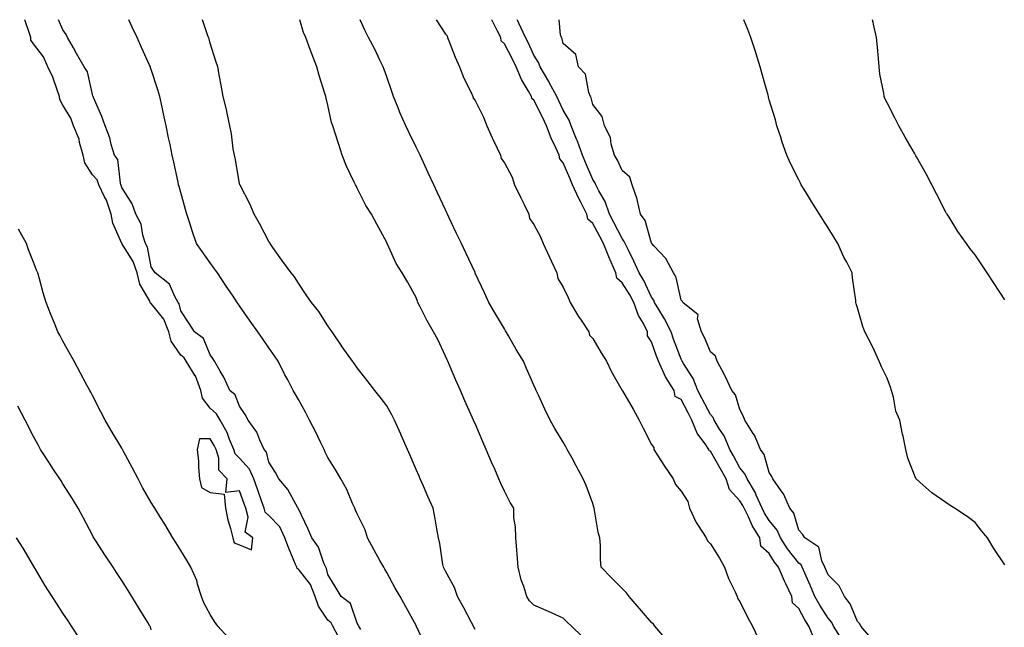
# Model space of a CAD drawing. Units: inches. Extents: x 910403 to 913043, y 7353338 to 7355978.
# Drawn here: x 911493 to 911828, y 7355771 to 7355978 of the extents above; entities that cross this region are included whole.
import ezdxf

# ---------------------------------------------------------------- set-up
doc = ezdxf.new("R2010")
doc.units = ezdxf.units.IN
doc.header["$MEASUREMENT"] = 0
doc.layers.add('Contour_91047353', color=7, linetype='Continuous', true_color=0xe40733)

msp = doc.modelspace()

# ---------------------------------------------------------------- linework, layer by layer
at = {"layer": 'Contour_91047353'}
for points in [[(911601.7, 7355768.27, 3360), (911599.71, 7355771.92, 3360), (911599.12, 7355773, 3360), (911598.05, 7355773.89, 3360), (911594.82, 7355778.69, 3360), (911593.71, 7355781.92, 3360), (911592.15, 7355786.02, 3360), (911588.05, 7355791.19, 3360), (911587.59, 7355791.46, 3360), (911587.49, 7355791.92, 3360), (911587.11, 7355792.86, 3360), (911584.7, 7355798.57, 3360), (911583.42, 7355801.92, 3360), (911581.75, 7355805.62, 3360), (911578.05, 7355809.51, 3360), (911576.77, 7355810.64, 3360), (911576.41, 7355811.92, 3360), (911575.52, 7355814.45, 3360), (911574.24, 7355818.11, 3360), (911572.88, 7355821.92, 3360), (911571.4, 7355825.27, 3360), (911568.05, 7355828.95, 3360), (911566.58, 7355830.44, 3360), (911566.09, 7355831.92, 3360), (911564.62, 7355835.35, 3360), (911563.81, 7355837.67, 3360), (911561.41, 7355841.92, 3360), (911560.21, 7355844.08, 3360), (911558.05, 7355845.95, 3360), (911555.46, 7355849.33, 3360), (911554.88, 7355851.92, 3360), (911553.05, 7355856.91, 3360), (911553, 7355856.97, 3360), (911549.86, 7355861.92, 3360), (911549.2, 7355863.07, 3360), (911548.05, 7355864.02, 3360), (911544.81, 7355868.68, 3360), (911543.99, 7355871.92, 3360), (911542.32, 7355876.19, 3360), (911538.05, 7355881.56, 3360), (911537.78, 7355881.65, 3360), (911537.68, 7355881.92, 3360), (911537.39, 7355882.58, 3360), (911534.19, 7355888.06, 3360), (911533.2, 7355891.92, 3360), (911531.9, 7355895.78, 3360), (911528.07, 7355901.9, 3360), (911528.05, 7355901.94, 3360), (911525.02, 7355908.89, 3360), (911524.46, 7355911.92, 3360), (911522.79, 7355916.66, 3360), (911522.16, 7355917.82, 3360), (911520.22, 7355921.92, 3360), (911519.65, 7355923.52, 3360), (911518.05, 7355925.3, 3360), (911515.49, 7355929.36, 3360), (911514.93, 7355931.92, 3360), (911513.67, 7355936.3, 3360), (911513.5, 7355937.37, 3360), (911511.57, 7355941.92, 3360), (911510.71, 7355944.58, 3360), (911508.05, 7355949, 3360), (911507.03, 7355950.9, 3360), (911506.91, 7355951.92, 3360), (911506.16, 7355953.82, 3360), (911504.59, 7355958.47, 3360), (911502.88, 7355961.92, 3360), (911501.47, 7355965.35, 3360), (911498.05, 7355969.8, 3360), (911497.16, 7355971.03, 3360), (911497.07, 7355971.92, 3360), (911496.65, 7355973.32, 3360), (911495.14, 7355978, 3360)], [(911609.22, 7355770.75, 3359), (911608.59, 7355771.92, 3359), (911608.4, 7355772.27, 3359), (911608.05, 7355772.9, 3359), (911605.72, 7355779.59, 3359), (911602.58, 7355781.92, 3359), (911600.87, 7355784.74, 3359), (911598.05, 7355789.43, 3359), (911597.63, 7355791.5, 3359), (911597.34, 7355791.92, 3359), (911596.73, 7355793.24, 3359), (911594.84, 7355798.71, 3359), (911592.55, 7355801.92, 3359), (911591.25, 7355805.12, 3359), (911588.05, 7355811.71, 3359), (911588.01, 7355811.88, 3359), (911587.97, 7355811.92, 3359), (911587.84, 7355812.14, 3359), (911584.49, 7355818.36, 3359), (911581.42, 7355821.92, 3359), (911580.28, 7355824.14, 3359), (911578.05, 7355827.56, 3359), (911577.15, 7355831.02, 3359), (911576.37, 7355831.92, 3359), (911574.88, 7355835.1, 3359), (911573.88, 7355837.76, 3359), (911571.02, 7355841.92, 3359), (911569.98, 7355843.85, 3359), (911568.05, 7355846.68, 3359), (911566.6, 7355850.47, 3359), (911564.79, 7355851.92, 3359), (911562.65, 7355856.52, 3359), (911561.43, 7355858.54, 3359), (911559.53, 7355861.92, 3359), (911558.92, 7355862.79, 3359), (911558.05, 7355864.04, 3359), (911555.8, 7355869.68, 3359), (911552.75, 7355871.92, 3359), (911550.89, 7355874.76, 3359), (911548.05, 7355879.07, 3359), (911547.55, 7355881.42, 3359), (911547.19, 7355881.92, 3359), (911546.02, 7355883.95, 3359), (911544.28, 7355888.15, 3359), (911539.39, 7355891.92, 3359), (911538.84, 7355892.71, 3359), (911538.05, 7355893.98, 3359), (911536.77, 7355900.64, 3359), (911536.11, 7355901.92, 3359), (911535.18, 7355904.79, 3359), (911534.59, 7355908.46, 3359), (911532.77, 7355911.92, 3359), (911531.55, 7355915.42, 3359), (911528.05, 7355920.93, 3359), (911527.84, 7355921.72, 3359), (911527.75, 7355921.92, 3359), (911527.58, 7355922.39, 3359), (911526.65, 7355930.53, 3359), (911525.51, 7355931.92, 3359), (911524.43, 7355935.54, 3359), (911523.95, 7355937.82, 3359), (911522.38, 7355941.92, 3359), (911521.27, 7355945.15, 3359), (911518.46, 7355951.51, 3359), (911518.3, 7355951.92, 3359), (911518.23, 7355952.09, 3359), (911518.05, 7355952.61, 3359), (911516.36, 7355960.23, 3359), (911515.24, 7355961.92, 3359), (911512.63, 7355966.5, 3359), (911511.58, 7355968.4, 3359), (911509.6, 7355971.92, 3359), (911509.08, 7355972.95, 3359), (911508.05, 7355974.58, 3359), (911506.51, 7355978, 3359)], [(911631.28, 7355765.15, 3358), (911628.18, 7355771.79, 3358), (911628.12, 7355771.92, 3358), (911628.09, 7355771.97, 3358), (911628.05, 7355772.05, 3358), (911624.53, 7355778.4, 3358), (911622.58, 7355781.92, 3358), (911620.96, 7355784.83, 3358), (911618.05, 7355790.08, 3358), (911617.39, 7355791.26, 3358), (911617.03, 7355791.92, 3358), (911615.76, 7355794.21, 3358), (911613.82, 7355797.69, 3358), (911611.48, 7355801.92, 3358), (911610.72, 7355804.59, 3358), (911608.05, 7355810.05, 3358), (911607.46, 7355811.33, 3358), (911607.18, 7355811.92, 3358), (911606.44, 7355813.53, 3358), (911604.49, 7355818.36, 3358), (911602.46, 7355821.92, 3358), (911600.83, 7355824.71, 3358), (911598.05, 7355829.18, 3358), (911597.18, 7355831.05, 3358), (911596.77, 7355831.92, 3358), (911595.55, 7355834.42, 3358), (911593.93, 7355837.81, 3358), (911591.85, 7355841.92, 3358), (911590.55, 7355844.43, 3358), (911588.05, 7355848.92, 3358), (911586.94, 7355850.81, 3358), (911586.3, 7355851.92, 3358), (911584.41, 7355855.57, 3358), (911583.46, 7355857.33, 3358), (911581.22, 7355861.92, 3358), (911579.92, 7355863.79, 3358), (911578.05, 7355866.47, 3358), (911575.81, 7355869.68, 3358), (911574.24, 7355871.92, 3358), (911571.69, 7355875.57, 3358), (911568.05, 7355880.78, 3358), (911567.59, 7355881.45, 3358), (911567.27, 7355881.92, 3358), (911565.6, 7355884.37, 3358), (911563.53, 7355887.4, 3358), (911560.5, 7355891.92, 3358), (911559.5, 7355893.37, 3358), (911558.05, 7355895.37, 3358), (911555.34, 7355899.21, 3358), (911553.39, 7355901.92, 3358), (911552.05, 7355905.93, 3358), (911551.14, 7355908.83, 3358), (911550.13, 7355911.92, 3358), (911549.66, 7355913.53, 3358), (911548.05, 7355919.3, 3358), (911547.48, 7355921.35, 3358), (911547.33, 7355921.92, 3358), (911547.14, 7355922.83, 3358), (911545.7, 7355929.57, 3358), (911545.2, 7355931.92, 3358), (911544.44, 7355935.53, 3358), (911543.95, 7355937.82, 3358), (911543.08, 7355941.92, 3358), (911542.18, 7355946.05, 3358), (911541.71, 7355948.27, 3358), (911540.91, 7355951.92, 3358), (911540.3, 7355954.17, 3358), (911538.05, 7355961.04, 3358), (911537.83, 7355961.69, 3358), (911537.73, 7355961.92, 3358), (911537.47, 7355962.5, 3358), (911534.72, 7355968.59, 3358), (911533.21, 7355971.92, 3358), (911531.59, 7355975.46, 3358), (911530.43, 7355978, 3358)], [(911648.05, 7355770.68, 3357), (911647.67, 7355771.54, 3357), (911647.49, 7355771.92, 3357), (911646.85, 7355773.12, 3357), (911644.2, 7355778.07, 3357), (911642.11, 7355781.92, 3357), (911641.09, 7355784.96, 3357), (911638.05, 7355790.52, 3357), (911637.59, 7355791.46, 3357), (911637.33, 7355791.92, 3357), (911637.12, 7355792.86, 3357), (911636.14, 7355800.01, 3357), (911635.6, 7355801.92, 3357), (911635.07, 7355804.9, 3357), (911634.46, 7355808.33, 3357), (911633.83, 7355811.92, 3357), (911632.07, 7355815.94, 3357), (911630.55, 7355819.42, 3357), (911629.46, 7355821.92, 3357), (911629.03, 7355822.9, 3357), (911628.05, 7355825.15, 3357), (911625.99, 7355829.86, 3357), (911625.09, 7355831.92, 3357), (911622.95, 7355836.82, 3357), (911622.81, 7355837.16, 3357), (911620.73, 7355841.92, 3357), (911619.84, 7355843.71, 3357), (911618.05, 7355846.7, 3357), (911615.78, 7355849.65, 3357), (911614.05, 7355851.92, 3357), (911611.44, 7355855.31, 3357), (911608.05, 7355859.72, 3357), (911607.14, 7355861.01, 3357), (911606.38, 7355861.92, 3357), (911602.96, 7355866.83, 3357), (911602.58, 7355867.39, 3357), (911599.47, 7355871.92, 3357), (911598.89, 7355872.76, 3357), (911598.05, 7355873.99, 3357), (911594.95, 7355878.82, 3357), (911592.47, 7355881.92, 3357), (911590.66, 7355884.53, 3357), (911588.05, 7355888.4, 3357), (911586.76, 7355890.63, 3357), (911585.55, 7355891.92, 3357), (911582.42, 7355896.29, 3357), (911579.39, 7355900.58, 3357), (911578.45, 7355901.92, 3357), (911578.3, 7355902.17, 3357), (911578.05, 7355902.59, 3357), (911574.86, 7355908.72, 3357), (911573.03, 7355911.92, 3357), (911571.57, 7355915.44, 3357), (911568.22, 7355921.75, 3357), (911568.14, 7355921.92, 3357), (911568.11, 7355921.99, 3357), (911568.05, 7355922.2, 3357), (911566.62, 7355930.49, 3357), (911566.31, 7355931.92, 3357), (911565.92, 7355934.06, 3357), (911565.3, 7355939.17, 3357), (911564.71, 7355941.92, 3357), (911563.79, 7355946.18, 3357), (911563.61, 7355947.48, 3357), (911562.46, 7355951.92, 3357), (911561.84, 7355955.71, 3357), (911561.26, 7355958.71, 3357), (911560.7, 7355961.92, 3357), (911560.02, 7355963.89, 3357), (911558.05, 7355969.97, 3357), (911557.67, 7355971.54, 3357), (911557.51, 7355971.92, 3357), (911557.18, 7355972.8, 3357), (911555.42, 7355978, 3357)], [(911684.44, 7355768.31, 3356), (911680.87, 7355771.92, 3356), (911679.36, 7355773.23, 3356), (911678.05, 7355774.63, 3356), (911673.08, 7355776.89, 3356), (911673.04, 7355776.91, 3356), (911668.05, 7355779.03, 3356), (911666.62, 7355780.49, 3356), (911665.71, 7355781.92, 3356), (911664.67, 7355785.3, 3356), (911663.75, 7355787.62, 3356), (911662.74, 7355791.92, 3356), (911662.42, 7355796.29, 3356), (911662.23, 7355797.74, 3356), (911661.89, 7355801.92, 3356), (911661.81, 7355805.68, 3356), (911661.27, 7355808.69, 3356), (911661.19, 7355811.92, 3356), (911660, 7355813.87, 3356), (911658.05, 7355817.76, 3356), (911656.76, 7355820.63, 3356), (911656.19, 7355821.92, 3356), (911654.74, 7355825.23, 3356), (911653.7, 7355827.57, 3356), (911651.82, 7355831.92, 3356), (911650.68, 7355834.55, 3356), (911648.05, 7355840.74, 3356), (911647.69, 7355841.56, 3356), (911647.53, 7355841.92, 3356), (911647.12, 7355842.86, 3356), (911644.6, 7355848.47, 3356), (911643.1, 7355851.92, 3356), (911641.57, 7355855.44, 3356), (911639.38, 7355860.59, 3356), (911638.81, 7355861.92, 3356), (911638.58, 7355862.44, 3356), (911638.05, 7355863.68, 3356), (911635.41, 7355869.28, 3356), (911633.98, 7355871.92, 3356), (911631.81, 7355875.68, 3356), (911629.34, 7355880.63, 3356), (911628.67, 7355881.92, 3356), (911628.47, 7355882.34, 3356), (911628.05, 7355883.55, 3356), (911625.07, 7355888.94, 3356), (911623.32, 7355891.92, 3356), (911621.22, 7355895.09, 3356), (911618.3, 7355901.66, 3356), (911618.18, 7355901.92, 3356), (911618.13, 7355902, 3356), (911618.05, 7355902.24, 3356), (911614.66, 7355908.53, 3356), (911612.83, 7355911.92, 3356), (911610.97, 7355914.84, 3356), (911608.05, 7355920.78, 3356), (911607.65, 7355921.52, 3356), (911607.44, 7355921.92, 3356), (911606.93, 7355923.04, 3356), (911604.39, 7355928.26, 3356), (911602.89, 7355931.92, 3356), (911601.73, 7355935.6, 3356), (911600.55, 7355939.42, 3356), (911599.76, 7355941.92, 3356), (911599.24, 7355943.11, 3356), (911598.05, 7355948.97, 3356), (911597.47, 7355951.35, 3356), (911597.36, 7355951.92, 3356), (911597.06, 7355952.91, 3356), (911595.12, 7355958.98, 3356), (911594.28, 7355961.92, 3356), (911592.56, 7355966.43, 3356), (911592.05, 7355967.92, 3356), (911590.61, 7355971.92, 3356), (911589.79, 7355973.66, 3356), (911588.54, 7355978, 3356)], [(911713.22, 7355767.09, 3355), (911709.21, 7355771.92, 3355), (911708.69, 7355772.56, 3355), (911708.05, 7355773.08, 3355), (911703.97, 7355777.84, 3355), (911700.44, 7355781.92, 3355), (911699.41, 7355783.28, 3355), (911698.05, 7355784.63, 3355), (911694.47, 7355788.33, 3355), (911690.93, 7355791.92, 3355), (911690.68, 7355794.55, 3355), (911690.68, 7355799.29, 3355), (911690.47, 7355801.92, 3355), (911689.92, 7355803.79, 3355), (911688.67, 7355811.3, 3355), (911688.52, 7355811.92, 3355), (911688.42, 7355812.29, 3355), (911688.05, 7355813.54, 3355), (911685.81, 7355819.68, 3355), (911684.77, 7355821.92, 3355), (911682.46, 7355826.33, 3355), (911681.03, 7355828.94, 3355), (911679.42, 7355831.92, 3355), (911678.94, 7355832.81, 3355), (911678.05, 7355834.39, 3355), (911675.13, 7355839, 3355), (911673.59, 7355841.92, 3355), (911671.75, 7355845.61, 3355), (911669.61, 7355850.36, 3355), (911668.88, 7355851.92, 3355), (911668.63, 7355852.5, 3355), (911668.05, 7355853.82, 3355), (911665.59, 7355859.47, 3355), (911664.53, 7355861.92, 3355), (911662, 7355865.87, 3355), (911659.46, 7355870.52, 3355), (911658.65, 7355871.92, 3355), (911658.43, 7355872.29, 3355), (911658.05, 7355872.93, 3355), (911654.71, 7355878.58, 3355), (911652.75, 7355881.92, 3355), (911651.26, 7355885.13, 3355), (911648.15, 7355891.82, 3355), (911648.1, 7355891.92, 3355), (911648.09, 7355891.96, 3355), (911648.05, 7355892.04, 3355), (911644.9, 7355898.77, 3355), (911643.41, 7355901.92, 3355), (911641.7, 7355905.57, 3355), (911639.31, 7355910.66, 3355), (911638.72, 7355911.92, 3355), (911638.5, 7355912.37, 3355), (911638.05, 7355913.35, 3355), (911635.32, 7355919.19, 3355), (911634.03, 7355921.92, 3355), (911632.13, 7355926, 3355), (911630.53, 7355929.45, 3355), (911629.37, 7355931.92, 3355), (911628.95, 7355932.82, 3355), (911628.05, 7355934.67, 3355), (911625.69, 7355939.56, 3355), (911624.55, 7355941.92, 3355), (911622.53, 7355946.4, 3355), (911621.91, 7355948.06, 3355), (911620.34, 7355951.92, 3355), (911619.74, 7355953.61, 3355), (911618.05, 7355958.54, 3355), (911617.17, 7355961.04, 3355), (911616.83, 7355961.92, 3355), (911615.7, 7355964.27, 3355), (911614.06, 7355967.93, 3355), (911611.9, 7355971.92, 3355), (911610.6, 7355974.47, 3355), (911608.98, 7355978, 3355)], [(911634.88, 7355978, 3355), (911638.05, 7355973.06, 3355), (911638.64, 7355972.51, 3355), (911638.67, 7355971.92, 3355), (911639.11, 7355970.86, 3355), (911641.34, 7355965.21, 3355), (911642.83, 7355961.92, 3355), (911644.28, 7355958.15, 3355), (911646.71, 7355953.27, 3355), (911647.31, 7355951.92, 3355), (911647.42, 7355951.29, 3355), (911648.05, 7355950.58, 3355), (911650.96, 7355944.82, 3355), (911652.06, 7355941.92, 3355), (911653.92, 7355937.79, 3355), (911655.59, 7355934.38, 3355), (911656.76, 7355931.92, 3355), (911656.92, 7355930.79, 3355), (911658.05, 7355929.34, 3355), (911660.63, 7355924.5, 3355), (911661.51, 7355921.92, 3355), (911663.63, 7355917.5, 3355), (911664.75, 7355915.21, 3355), (911666.37, 7355911.92, 3355), (911666.59, 7355910.46, 3355), (911668.05, 7355908.42, 3355), (911670.34, 7355904.21, 3355), (911671.23, 7355901.92, 3355), (911673.36, 7355897.23, 3355), (911673.92, 7355896.05, 3355), (911675.84, 7355891.92, 3355), (911676.2, 7355890.07, 3355), (911678.05, 7355887.06, 3355), (911679.72, 7355883.59, 3355), (911680.43, 7355881.92, 3355), (911683.26, 7355877.13, 3355), (911684.12, 7355875.85, 3355), (911686.7, 7355871.92, 3355), (911686.91, 7355870.78, 3355), (911688.05, 7355869.63, 3355), (911690.95, 7355864.82, 3355), (911692.7, 7355861.92, 3355), (911694.47, 7355858.34, 3355), (911698.05, 7355851.99, 3355), (911698.09, 7355851.96, 3355), (911698.09, 7355851.92, 3355), (911698.16, 7355851.81, 3355), (911701.8, 7355845.67, 3355), (911703.84, 7355841.92, 3355), (911705.24, 7355839.11, 3355), (911708.05, 7355833.66, 3355), (911708.77, 7355832.64, 3355), (911708.8, 7355831.92, 3355), (911710.18, 7355829.78, 3355), (911712.43, 7355826.3, 3355), (911715.37, 7355821.92, 3355), (911716.17, 7355820.04, 3355), (911718.05, 7355817.7, 3355), (911720.34, 7355814.21, 3355), (911720.92, 7355811.92, 3355), (911723.19, 7355807.06, 3355), (911723.92, 7355806.05, 3355), (911726.65, 7355801.92, 3355), (911727.04, 7355800.91, 3355), (911728.05, 7355799.83, 3355), (911731.08, 7355794.94, 3355), (911732.78, 7355791.92, 3355), (911734.24, 7355788.11, 3355), (911736.46, 7355783.51, 3355), (911737.16, 7355781.92, 3355), (911737.31, 7355781.18, 3355), (911738.05, 7355780.25, 3355), (911740.81, 7355774.69, 3355), (911742.39, 7355771.92, 3355), (911744.19, 7355768.06, 3355)], [(911763.45, 7355767.31, 3355), (911761.47, 7355771.92, 3355), (911760.15, 7355774.02, 3355), (911758.05, 7355777.84, 3355), (911755.88, 7355779.75, 3355), (911755.68, 7355781.92, 3355), (911753.66, 7355786.31, 3355), (911753.27, 7355787.14, 3355), (911751.14, 7355791.92, 3355), (911749.8, 7355793.67, 3355), (911748.05, 7355796.53, 3355), (911745.18, 7355799.05, 3355), (911744.79, 7355801.92, 3355), (911742.27, 7355806.14, 3355), (911740.96, 7355809.01, 3355), (911739.51, 7355811.92, 3355), (911739.05, 7355812.92, 3355), (911738.05, 7355814.47, 3355), (911734.48, 7355818.35, 3355), (911733.37, 7355821.92, 3355), (911731.48, 7355825.35, 3355), (911728.05, 7355831.36, 3355), (911727.58, 7355831.45, 3355), (911727.51, 7355831.92, 3355), (911726.5, 7355833.47, 3355), (911723.59, 7355837.46, 3355), (911721.74, 7355841.92, 3355), (911720.47, 7355844.34, 3355), (911718.05, 7355848.89, 3355), (911716.04, 7355849.91, 3355), (911715.67, 7355851.92, 3355), (911712.73, 7355856.6, 3355), (911712.34, 7355857.63, 3355), (911710.36, 7355861.92, 3355), (911709.75, 7355863.62, 3355), (911708.05, 7355868.56, 3355), (911706.65, 7355870.52, 3355), (911706.68, 7355871.92, 3355), (911705.26, 7355874.71, 3355), (911703.63, 7355877.5, 3355), (911701.97, 7355881.92, 3355), (911700.65, 7355884.52, 3355), (911698.05, 7355888.54, 3355), (911696.24, 7355890.11, 3355), (911695.9, 7355891.92, 3355), (911694.34, 7355895.63, 3355), (911693.57, 7355897.44, 3355), (911691.73, 7355901.92, 3355), (911690.48, 7355904.35, 3355), (911688.05, 7355908.78, 3355), (911686.38, 7355910.25, 3355), (911686.04, 7355911.92, 3355), (911683.96, 7355916.01, 3355), (911683.32, 7355917.19, 3355), (911681.19, 7355921.92, 3355), (911680.26, 7355924.12, 3355), (911678.05, 7355929.34, 3355), (911676.84, 7355930.71, 3355), (911676.64, 7355931.92, 3355), (911675.53, 7355934.45, 3355), (911673.88, 7355937.76, 3355), (911672.36, 7355941.92, 3355), (911670.97, 7355944.84, 3355), (911668.05, 7355950.64, 3355), (911667.36, 7355951.23, 3355), (911667.25, 7355951.92, 3355), (911666.25, 7355953.72, 3355), (911663.8, 7355957.67, 3355), (911662.03, 7355961.92, 3355), (911660.76, 7355964.63, 3355), (911658.05, 7355969.82, 3355), (911656.93, 7355970.79, 3355), (911656.84, 7355971.92, 3355), (911655.63, 7355974.34, 3355), (911653.83, 7355977.69, 3355), (911653.69, 7355978, 3355)], [(911772.77, 7355767.2, 3354), (911769.88, 7355771.92, 3354), (911769.26, 7355773.13, 3354), (911768.05, 7355774.54, 3354), (911765.17, 7355779.04, 3354), (911763.52, 7355781.92, 3354), (911761.89, 7355785.76, 3354), (911760.09, 7355789.88, 3354), (911759.21, 7355791.92, 3354), (911758.83, 7355792.7, 3354), (911758.05, 7355793.33, 3354), (911754.27, 7355798.14, 3354), (911751.84, 7355801.92, 3354), (911750.68, 7355804.55, 3354), (911748.05, 7355807.76, 3354), (911746.43, 7355810.3, 3354), (911745.62, 7355811.92, 3354), (911743.63, 7355816.34, 3354), (911743.31, 7355817.18, 3354), (911740.5, 7355821.92, 3354), (911739.76, 7355823.63, 3354), (911738.05, 7355825.73, 3354), (911735.87, 7355829.74, 3354), (911734.63, 7355831.92, 3354), (911732.66, 7355836.53, 3354), (911731.18, 7355838.79, 3354), (911729.34, 7355841.92, 3354), (911728.93, 7355842.81, 3354), (911728.05, 7355843.8, 3354), (911725.25, 7355849.12, 3354), (911723.76, 7355851.92, 3354), (911722.18, 7355856.05, 3354), (911718.87, 7355861.1, 3354), (911718.4, 7355861.92, 3354), (911718.29, 7355862.16, 3354), (911718.05, 7355862.6, 3354), (911715.54, 7355869.41, 3354), (911714.65, 7355871.92, 3354), (911712.45, 7355876.32, 3354), (911710.5, 7355879.47, 3354), (911709.06, 7355881.92, 3354), (911708.79, 7355882.66, 3354), (911708.05, 7355883.7, 3354), (911705.44, 7355889.31, 3354), (911703.85, 7355891.92, 3354), (911702.07, 7355895.94, 3354), (911700.07, 7355899.9, 3354), (911699.09, 7355901.92, 3354), (911698.78, 7355902.65, 3354), (911698.05, 7355903.6, 3354), (911695.26, 7355909.12, 3354), (911693.75, 7355911.92, 3354), (911692.3, 7355916.17, 3354), (911690.13, 7355919.84, 3354), (911689.09, 7355921.92, 3354), (911688.74, 7355922.61, 3354), (911688.05, 7355923.64, 3354), (911685.59, 7355929.46, 3354), (911684.55, 7355931.92, 3354), (911682.86, 7355936.73, 3354), (911682.54, 7355937.43, 3354), (911680.7, 7355941.92, 3354), (911680.01, 7355943.88, 3354), (911678.05, 7355947.26, 3354), (911676.57, 7355950.44, 3354), (911675.84, 7355951.92, 3354), (911673.28, 7355956.69, 3354), (911673.12, 7355956.99, 3354), (911670.15, 7355961.92, 3354), (911669.59, 7355963.46, 3354), (911668.05, 7355965.9, 3354), (911666.19, 7355970.06, 3354), (911665.25, 7355971.92, 3354), (911662.98, 7355976.85, 3354), (911662.79, 7355977.19, 3354), (911662.33, 7355978, 3354)], [(911783.28, 7355767.15, 3353), (911779.12, 7355771.92, 3353), (911778.79, 7355772.66, 3353), (911778.05, 7355773.4, 3353), (911775.57, 7355779.44, 3353), (911773.56, 7355781.92, 3353), (911771.74, 7355785.61, 3353), (911768.05, 7355789.29, 3353), (911767.27, 7355791.14, 3353), (911766.93, 7355791.92, 3353), (911765.89, 7355794.08, 3353), (911764.87, 7355798.74, 3353), (911760.15, 7355801.92, 3353), (911759.28, 7355803.15, 3353), (911758.05, 7355804.49, 3353), (911756.35, 7355810.22, 3353), (911755.06, 7355811.92, 3353), (911752.93, 7355816.8, 3353), (911752.09, 7355817.88, 3353), (911749.21, 7355821.92, 3353), (911748.88, 7355822.75, 3353), (911748.05, 7355824.13, 3353), (911746.35, 7355830.22, 3353), (911745.07, 7355831.92, 3353), (911742.97, 7355836.84, 3353), (911742.59, 7355837.38, 3353), (911739.75, 7355841.92, 3353), (911739.25, 7355843.12, 3353), (911738.05, 7355845.48, 3353), (911736.6, 7355850.47, 3353), (911735.37, 7355851.92, 3353), (911733.02, 7355856.89, 3353), (911732.93, 7355857.03, 3353), (911730.32, 7355861.92, 3353), (911729.73, 7355863.6, 3353), (911728.05, 7355865.11, 3353), (911726.06, 7355869.93, 3353), (911725.03, 7355871.92, 3353), (911723.7, 7355876.27, 3353), (911723.86, 7355877.73, 3353), (911718.69, 7355881.92, 3353), (911718.41, 7355882.28, 3353), (911718.05, 7355882.64, 3353), (911716.46, 7355890.33, 3353), (911715.48, 7355891.92, 3353), (911712.92, 7355896.79, 3353), (911708.78, 7355901.19, 3353), (911708.11, 7355901.92, 3353), (911708.1, 7355901.97, 3353), (911708.05, 7355902.01, 3353), (911705.86, 7355909.73, 3353), (911704.32, 7355911.92, 3353), (911703.12, 7355916.85, 3353), (911703.1, 7355916.97, 3353), (911701.51, 7355921.92, 3353), (911700.62, 7355924.49, 3353), (911698.05, 7355926.71, 3353), (911696.44, 7355930.31, 3353), (911695.42, 7355931.92, 3353), (911694.32, 7355935.65, 3353), (911694.07, 7355937.94, 3353), (911692.05, 7355941.92, 3353), (911691.28, 7355945.15, 3353), (911688.05, 7355949.19, 3353), (911687.52, 7355951.39, 3353), (911687.25, 7355951.92, 3353), (911686.69, 7355953.28, 3353), (911685.64, 7355959.51, 3353), (911683.18, 7355961.92, 3353), (911682.29, 7355966.16, 3353), (911678.05, 7355969.94, 3353), (911677.67, 7355971.54, 3353), (911677.46, 7355971.92, 3353), (911677.15, 7355972.83, 3353), (911676.62, 7355978, 3353)], [(911828.05, 7355792.68, 3352), (911824.38, 7355798.25, 3352), (911822.15, 7355801.92, 3352), (911820.28, 7355804.14, 3352), (911818.05, 7355807.09, 3352), (911815.24, 7355809.11, 3352), (911810.99, 7355811.92, 3352), (911809.19, 7355813.06, 3352), (911808.05, 7355813.91, 3352), (911803.26, 7355817.13, 3352), (911799.19, 7355820.78, 3352), (911798.05, 7355821.79, 3352), (911797.98, 7355821.85, 3352), (911797.93, 7355821.92, 3352), (911797.88, 7355822.09, 3352), (911795.08, 7355828.95, 3352), (911794.43, 7355831.92, 3352), (911793.49, 7355836.48, 3352), (911793.31, 7355837.18, 3352), (911792.44, 7355841.92, 3352), (911791.06, 7355844.93, 3352), (911790.26, 7355849.71, 3352), (911789.58, 7355851.92, 3352), (911789.27, 7355853.14, 3352), (911788.05, 7355856.18, 3352), (911786.15, 7355860.01, 3352), (911785.37, 7355861.92, 3352), (911783.1, 7355866.87, 3352), (911783.07, 7355866.94, 3352), (911780.52, 7355871.92, 3352), (911779.85, 7355873.71, 3352), (911778.05, 7355880.12, 3352), (911777.57, 7355881.44, 3352), (911777.5, 7355881.92, 3352), (911777.46, 7355882.51, 3352), (911776.36, 7355890.23, 3352), (911776.26, 7355891.92, 3352), (911774.34, 7355895.63, 3352), (911773.43, 7355897.3, 3352), (911771.32, 7355901.92, 3352), (911770.06, 7355903.93, 3352), (911768.05, 7355907.23, 3352), (911766.23, 7355910.1, 3352), (911765.11, 7355911.92, 3352), (911762.39, 7355916.26, 3352), (911760.32, 7355919.65, 3352), (911758.93, 7355921.92, 3352), (911758.61, 7355922.48, 3352), (911758.05, 7355923.6, 3352), (911755.28, 7355929.15, 3352), (911753.98, 7355931.92, 3352), (911752.45, 7355936.32, 3352), (911751.92, 7355938.06, 3352), (911750.64, 7355941.92, 3352), (911750.12, 7355943.99, 3352), (911748.05, 7355950.73, 3352), (911747.81, 7355951.68, 3352), (911747.76, 7355951.92, 3352), (911747.63, 7355952.34, 3352), (911745.64, 7355959.52, 3352), (911744.9, 7355961.92, 3352), (911743.57, 7355966.4, 3352), (911743.35, 7355967.22, 3352), (911741.82, 7355971.92, 3352), (911740.79, 7355974.66, 3352), (911739.35, 7355978, 3352)], [(911828.05, 7355882.83, 3351), (911824.5, 7355888.37, 3351), (911822.07, 7355891.92, 3351), (911820.51, 7355894.38, 3351), (911818.05, 7355898.03, 3351), (911816.28, 7355900.15, 3351), (911815.01, 7355901.92, 3351), (911812.1, 7355905.98, 3351), (911809.12, 7355910.85, 3351), (911808.44, 7355911.92, 3351), (911808.29, 7355912.16, 3351), (911808.05, 7355912.54, 3351), (911804.92, 7355918.78, 3351), (911803.31, 7355921.92, 3351), (911801.49, 7355925.36, 3351), (911798.05, 7355931.43, 3351), (911797.87, 7355931.74, 3351), (911797.77, 7355931.92, 3351), (911797.4, 7355932.58, 3351), (911794.25, 7355938.12, 3351), (911792.09, 7355941.92, 3351), (911790.72, 7355944.59, 3351), (911788.05, 7355949.7, 3351), (911787.35, 7355951.22, 3351), (911787.13, 7355951.92, 3351), (911786.99, 7355952.98, 3351), (911785.65, 7355959.52, 3351), (911785.39, 7355961.92, 3351), (911785.13, 7355964.83, 3351), (911784.79, 7355968.67, 3351), (911784.52, 7355971.92, 3351), (911783.46, 7355976.51, 3351), (911783.33, 7355977.2, 3351), (911783.13, 7355978, 3351)], [(911564.19, 7355768.07, 3361), (911560.72, 7355771.92, 3361), (911559.54, 7355773.41, 3361), (911558.05, 7355775.82, 3361), (911555.89, 7355779.76, 3361), (911555.15, 7355781.92, 3361), (911553.77, 7355786.2, 3361), (911553.51, 7355787.38, 3361), (911551.53, 7355791.92, 3361), (911550.21, 7355794.08, 3361), (911548.05, 7355797.62, 3361), (911546.42, 7355800.29, 3361), (911545.43, 7355801.92, 3361), (911542.61, 7355806.48, 3361), (911541.15, 7355808.82, 3361), (911539.22, 7355811.92, 3361), (911538.78, 7355812.65, 3361), (911538.05, 7355813.89, 3361), (911535.1, 7355818.97, 3361), (911533.56, 7355821.92, 3361), (911531.71, 7355825.58, 3361), (911528.54, 7355831.43, 3361), (911528.28, 7355831.92, 3361), (911528.2, 7355832.07, 3361), (911528.05, 7355832.32, 3361), (911524.45, 7355838.32, 3361), (911522.37, 7355841.92, 3361), (911520.88, 7355844.75, 3361), (911518.05, 7355850.24, 3361), (911517.48, 7355851.35, 3361), (911517.18, 7355851.92, 3361), (911516.17, 7355853.8, 3361), (911513.97, 7355857.84, 3361), (911511.85, 7355861.92, 3361), (911510.5, 7355864.37, 3361), (911508.05, 7355868.79, 3361), (911506.92, 7355870.79, 3361), (911506.32, 7355871.92, 3361), (911505.13, 7355874.84, 3361), (911503.88, 7355877.75, 3361), (911502.3, 7355881.92, 3361), (911501.29, 7355885.16, 3361), (911500.05, 7355889.92, 3361), (911499.48, 7355891.92, 3361), (911499.04, 7355892.91, 3361), (911498.05, 7355895.53, 3361), (911496.2, 7355900.08, 3361), (911495.69, 7355901.92, 3361), (911492.89, 7355906.76, 3361)], [(911538.05, 7355770.65, 3362), (911537.75, 7355771.62, 3362), (911537.61, 7355771.92, 3362), (911536.9, 7355773.07, 3362), (911533.98, 7355777.85, 3362), (911531.49, 7355781.92, 3362), (911530.17, 7355784.04, 3362), (911528.05, 7355787.39, 3362), (911526.26, 7355790.13, 3362), (911525.08, 7355791.92, 3362), (911522.3, 7355796.17, 3362), (911519.46, 7355800.51, 3362), (911518.54, 7355801.92, 3362), (911518.35, 7355802.23, 3362), (911518.05, 7355802.81, 3362), (911514.94, 7355808.81, 3362), (911513.24, 7355811.92, 3362), (911511.3, 7355815.17, 3362), (911508.05, 7355820.25, 3362), (911507.39, 7355821.26, 3362), (911506.95, 7355821.92, 3362), (911504.87, 7355825.1, 3362), (911503.43, 7355827.3, 3362), (911500.41, 7355831.92, 3362), (911499.58, 7355833.45, 3362), (911498.05, 7355836.38, 3362), (911495.17, 7355841.92, 3362), (911492.74, 7355846.61, 3362)], [(911513.74, 7355767.61, 3363), (911510.91, 7355771.92, 3363), (911509.78, 7355773.65, 3363), (911508.05, 7355776.3, 3363), (911505.82, 7355779.7, 3363), (911504.37, 7355781.92, 3363), (911501.93, 7355785.8, 3363), (911498.68, 7355791.29, 3363), (911498.3, 7355791.92, 3363), (911498.21, 7355792.08, 3363), (911498.05, 7355792.36, 3363), (911494.47, 7355798.34, 3363), (911492.2, 7355801.92, 3363)]]:
    msp.add_polyline3d(points, dxfattribs=at)
msp.add_polyline3d([(911568.05, 7355799.56, 3361), (911572.14, 7355797.83, 3361), (911572.61, 7355801.92, 3361), (911569.96, 7355803.83, 3361), (911571, 7355808.97, 3361), (911570.18, 7355811.92, 3361), (911569.62, 7355813.49, 3361), (911568.05, 7355817.89, 3361), (911563.38, 7355817.25, 3361), (911563.87, 7355821.92, 3361), (911560.98, 7355824.85, 3361), (911561.02, 7355828.95, 3361), (911560.05, 7355831.92, 3361), (911559.45, 7355833.32, 3361), (911558.05, 7355835.57, 3361), (911554.39, 7355835.58, 3361), (911553.67, 7355831.92, 3361), (911554.07, 7355827.94, 3361), (911554.1, 7355825.87, 3361), (911554.44, 7355821.92, 3361), (911555.17, 7355819.05, 3361), (911558.05, 7355817.26, 3361), (911562.84, 7355816.71, 3361), (911563.23, 7355811.92, 3361), (911564.09, 7355807.96, 3361), (911564.95, 7355805.02, 3361), (911565.72, 7355801.92, 3361), (911566.27, 7355800.14, 3361)], close=True, dxfattribs=at)

doc.saveas('drawing.dxf')
